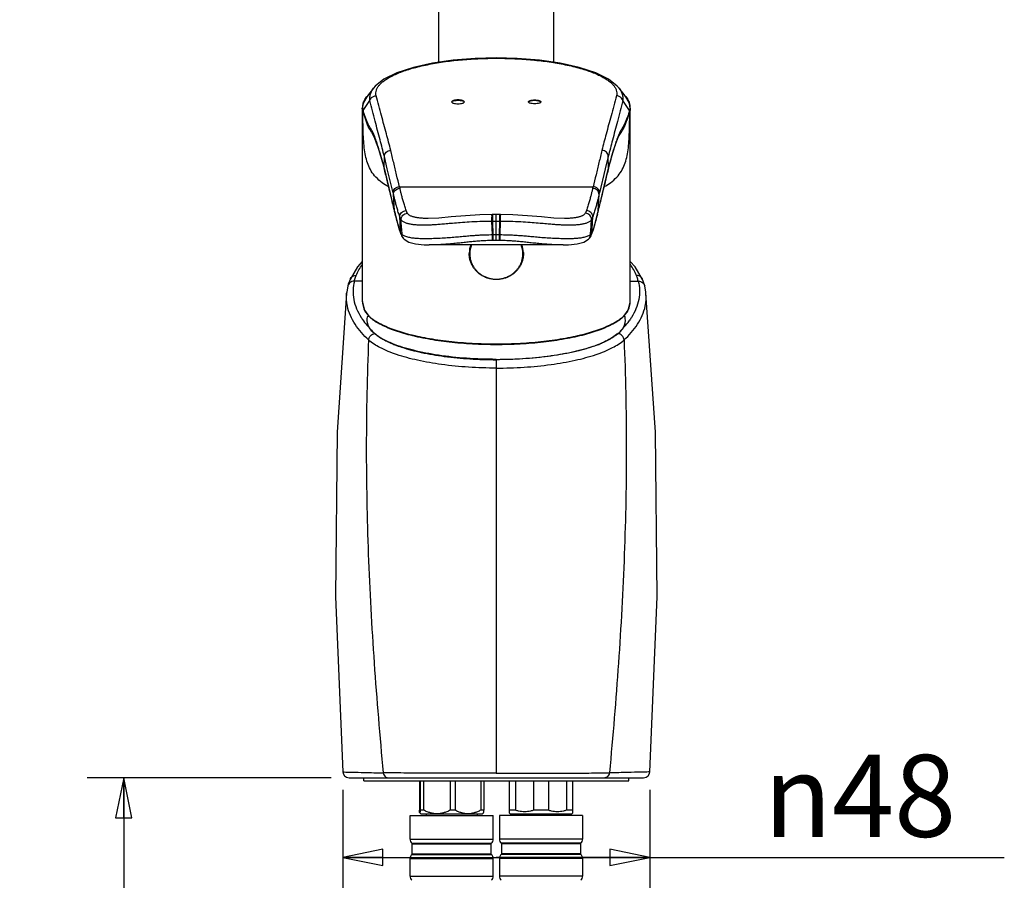
# Model space of a CAD drawing. Units: millimetres. Extents: x 0 to 297, y 0 to 210.
# Drawn here: x 45 to 99, y 80 to 127 of the extents above; entities that cross this region are included whole.
import ezdxf

# ---------------------------------------------------------------- set-up
doc = ezdxf.new("R2010")
doc.units = ezdxf.units.MM
doc.header["$LTSCALE"] = 16.335
doc.layers.get('0').update_dxf_attribs({"linetype": 'CONTINUOUS'})
doc.layers.add('DEF_LAYER_ASSEM_MEMBER', color=7, linetype='CONTINUOUS')
doc.layers.add('DEF_LAYER_DIM', color=7, linetype='CONTINUOUS')
doc.styles.get("Standard").update_dxf_attribs({"font": 'txt', "width": 0.8})
doc.styles.add('TEXTSTYLE_1', font='gdt', dxfattribs={"width": 0.8})
doc.dimstyles.new('DIMSTYLE_1', dxfattribs={"dimtxt": 4.5, "dimasz": 2.2, "dimexe": 0.18, "dimexo": 0.0625, "dimgap": 0.09, "dimtad": 1, "dimdec": 0, "dimlfac": 2.857143, "dimdsep": 46, "dimtxsty": 'Standard', "dimblk": 'CLOSED', "dimblk1": 'CLOSED', "dimblk2": 'CLOSED', "dimcen": 0.09, "dimadec": 0, "dimazin": 0, "dimtfac": 1, "dimtdec": 0, "dimtofl": 0, "dimtmove": 0, "dimatfit": 3, "dimldrblk": 'CLOSED', "dimfxl": 1, "dimtolj": 1, "dimarcsym": 0})
doc.dimstyles.new('DIMSTYLE_2', dxfattribs={"dimtxt": 4.5, "dimasz": 2.2, "dimexe": 0.18, "dimexo": 0.0625, "dimgap": 0.09, "dimtad": 1, "dimdec": 3, "dimlfac": 2.857143, "dimdsep": 46, "dimtxsty": 'Standard', "dimblk": 'CLOSED', "dimblk1": 'CLOSED', "dimblk2": 'CLOSED', "dimcen": 0.09, "dimadec": 0, "dimazin": 0, "dimtp": 0.001, "dimtm": 0.001, "dimtfac": 1, "dimtdec": 3, "dimtofl": 0, "dimtmove": 0, "dimatfit": 3, "dimldrblk": 'CLOSED', "dimfxl": 1, "dimtolj": 1, "dimarcsym": 0})

# ---------------------------------------------------------------- blocks, each defined once
blk = doc.blocks.new('_CLOSED')
at = {"color": 0, "linetype": 'ByBlock'}
for p, q in [((0, 0), (-1, 0.205)), ((-1, 0.205), (-1, -0.205)), ((-1, -0.205), (0, 0)), ((-1, 0), (0, 0))]:
    blk.add_line(p, q, dxfattribs=at)
blk = doc.blocks.new('*D6')
at = {"layer": 'DEF_LAYER_DIM', "color": 2, "linetype": 'Continuous'}
for p, q in [((61.975, 85.133), (48.588, 85.133)), ((50.588, 85.133), (50.588, 55.875)), ((50.588, 26.616), (50.588, 55.875)), ((55.276, 26.616), (48.588, 26.616))]:
    blk.add_line(p, q, dxfattribs=at)
at = {"layer": 'DEF_LAYER_DIM', "color": 2, "linetype": 'Continuous', "xscale": 2.2, "yscale": 2.2, "zscale": 2.2}
for p, rotation in [((50.588, 85.133), 90), ((50.588, 26.616), 270)]:
    blk.add_blockref('_CLOSED', p, dxfattribs=dict(at, rotation=rotation))
at = {"layer": 'DEF_LAYER_DIM', "color": 2, "linetype": 'Continuous', "insert": (44.963, 55.875), "char_height": 4.5, "width": 21.6, "attachment_point": 2, "rotation": 90, "line_spacing_factor": 0.9}
blk.add_mtext('Max350', dxfattribs=at)
blk = doc.blocks.new('*D7')
at = {"layer": 'DEF_LAYER_DIM', "color": 2, "linetype": 'Continuous'}
for p, q in [((62.605, 84.464), (62.605, 78.767)), ((79.448, 84.464), (79.448, 78.767)), ((62.605, 80.767), (71.026, 80.767)), ((79.448, 80.767), (71.026, 80.767)), ((71.026, 80.767), (98.891, 80.767))]:
    blk.add_line(p, q, dxfattribs=at)
at = {"layer": 'DEF_LAYER_DIM', "color": 2, "linetype": 'Continuous', "xscale": 2.2, "yscale": 2.2, "zscale": 2.2, "rotation": 180}
blk.add_blockref('_CLOSED', (62.605, 80.767), dxfattribs=at)
at = {"layer": 'DEF_LAYER_DIM', "color": 2, "linetype": 'Continuous', "xscale": 2.2, "yscale": 2.2, "zscale": 2.2}
blk.add_blockref('_CLOSED', (79.448, 80.767), dxfattribs=at)
at = {"layer": 'DEF_LAYER_DIM', "color": 2, "linetype": 'Continuous', "insert": (85.691, 86.392), "char_height": 4.5, "width": 13.2, "attachment_point": 1, "line_spacing_factor": 0.9, "style": 'TEXTSTYLE_1'}
blk.add_mtext('{\\Fgdt;n}\\Ftxt;48', dxfattribs=at)

msp = doc.modelspace()

# ---------------------------------------------------------------- linework, layer by layer
at = {"layer": 'DEF_LAYER_ASSEM_MEMBER', "color": 7, "linetype": 'Continuous'}
for p, q in [((67.87645, 124.38212), (67.87645, 153.81496)), ((74.17645, 124.38217), (74.17645, 153.81496)), ((64.28702, 122.95704), (64.28909, 122.95979)), ((77.7638, 122.95981), (77.76588, 122.95704)), ((63.93658, 122.51425), (63.9372, 122.51498)), ((78.11571, 122.51498), (78.11632, 122.51425)), ((63.67645, 121.87049), (63.67645, 111.33708)), ((78.37645, 111.33718), (78.37645, 121.87049)), ((64.31459, 120.31656), (64.46284, 119.92917)), ((64.46284, 119.92917), (64.4624, 119.93047)), ((64.4624, 119.93047), (64.62986, 119.41223)), ((77.59026, 119.92975), (77.5905, 119.93047)), ((64.62986, 119.41223), (64.77843, 118.91133)), ((64.77843, 118.91133), (64.88697, 118.49588)), ((77.16593, 118.49588), (77.2753, 118.91429)), ((64.88697, 118.49589), (65.20483, 117.18103)), ((65.20483, 117.18103), (65.44524, 116.18555)), ((76.58169, 116.07795), (76.77322, 116.87126)), ((65.44524, 116.18555), (65.47121, 116.07795)), ((71.26187, 116.03058), (70.79103, 116.03058)), ((76.35196, 115.21769), (76.46721, 115.62172)), ((76.46721, 115.62172), (76.5817, 116.07798)), ((65.70171, 115.21524), (65.8002, 114.92966)), ((76.25271, 114.92966), (76.35196, 115.21769)), ((65.8003, 114.92938), (65.8002, 114.92966)), ((65.8003, 114.92938), (65.83124, 114.8613)), ((65.83124, 114.8613), (65.90163, 114.7546)), ((65.90163, 114.7546), (65.96688, 114.68358)), ((65.96688, 114.68358), (65.96685, 114.68361)), ((76.08602, 114.68358), (76.15379, 114.75776)), ((76.08602, 114.68358), (76.08607, 114.68363)), ((76.15379, 114.75776), (76.22357, 114.86494)), ((76.22357, 114.86494), (76.2526, 114.92938)), ((76.2526, 114.92938), (76.25271, 114.92966)), ((74.69544, 114.36323), (67.35121, 114.36324)), ((74.70124, 114.36324), (74.69556, 114.36323)), ((63.67645, 113.45147), (63.41717, 113.15965)), ((69.53895, 113.95317), (69.53895, 113.88859)), ((72.51395, 113.95317), (72.51395, 113.88859)), ((63.41717, 113.15965), (63.0018, 112.47461)), ((63.0018, 112.47461), (63.00292, 112.47743)), ((79.05111, 112.47461), (79.04999, 112.47743)), ((62.88542, 112.11768), (62.88541, 112.11762)), ((79.16748, 112.11768), (79.16749, 112.11762)), ((62.81586, 111.72069), (62.8161, 111.723)), ((63.67645, 111.3351), (63.67645, 111.333)), ((78.37645, 111.33301), (78.37645, 111.33502)), ((79.23704, 111.72069), (79.23681, 111.723)), ((63.78896, 110.7805), (64.0255, 110.4491)), ((64.02549, 110.4491), (64.02559, 110.449)), ((78.02737, 110.44906), (78.02731, 110.449)), ((62.95485, 85.13324), (79.09806, 85.13324)), ((63.76395, 84.95824), (63.76395, 85.13324)), ((63.76404, 84.95824), (78.28887, 84.95824)), ((66.805, 84.95824), (66.805, 83.35148)), ((66.8488, 84.95824), (66.8488, 83.35148)), ((67.0414, 84.95824), (67.0414, 83.35148)), ((68.50379, 84.95824), (68.50379, 83.35148)), ((68.76406, 84.95824), (68.76406, 83.35148)), ((70.17553, 84.95824), (70.17553, 83.35148)), ((70.34716, 84.95824), (70.34716, 83.35148)), ((71.72608, 84.95824), (71.72608, 83.21148)), ((72.08146, 84.95824), (72.08146, 83.35148)), ((73.0687, 84.95824), (73.0687, 83.35148)), ((73.88346, 84.95824), (73.88346, 83.35148)), ((74.8707, 84.95824), (74.8707, 83.35148)), ((75.22608, 83.21148), (75.22608, 84.95824)), ((78.28895, 84.95824), (78.28895, 85.13324)), ((66.8234, 83.21416), (66.89608, 83.14148)), ((66.8269, 83.21148), (66.82526, 83.21231)), ((67.0414, 83.35148), (66.8488, 83.35148)), ((68.76406, 83.35148), (68.50379, 83.35148)), ((70.34716, 83.35148), (70.17553, 83.35148)), ((70.32876, 83.21416), (70.25608, 83.14148)), ((72.08146, 83.35148), (71.72608, 83.35148)), ((71.72608, 83.21148), (71.79608, 83.14148)), ((73.88346, 83.35148), (73.0687, 83.35148)), ((75.22608, 83.35148), (74.8707, 83.35148)), ((75.22608, 83.21148), (75.15608, 83.14148)), ((66.30108, 81.76478), (66.30108, 83.07148)), ((66.30111, 83.07148), (70.85105, 83.07148)), ((70.25604, 83.14148), (66.89612, 83.14148)), ((67.17608, 83.14148), (67.17608, 83.07148)), ((69.97608, 83.14148), (69.97608, 83.07148)), ((70.85108, 81.76478), (70.85108, 83.07148)), ((75.75108, 83.07148), (71.20108, 83.07148)), ((71.20108, 83.07148), (71.20108, 81.76478)), ((75.15608, 83.14148), (71.79608, 83.14148)), ((72.07608, 83.14148), (72.07608, 83.07148)), ((74.87608, 83.14148), (74.87608, 83.07148)), ((75.75108, 83.07148), (75.75108, 81.76478)), ((66.40608, 81.5128), (66.38534, 81.537)), ((66.40608, 81.5128), (70.74608, 81.5128)), ((66.40608, 80.9528), (66.40608, 81.5128)), ((70.74608, 81.5128), (70.76682, 81.537)), ((70.74608, 80.9528), (70.74608, 81.5128)), ((71.28534, 81.537), (71.30608, 81.5128)), ((75.64608, 81.5128), (71.30608, 81.5128)), ((71.30608, 81.5128), (71.30608, 80.9528)), ((75.66682, 81.537), (75.64608, 81.5128)), ((75.64608, 81.5128), (75.64608, 80.9528)), ((66.30108, 79.73478), (66.30108, 80.70083)), ((66.38534, 80.92861), (66.40608, 80.9528)), ((66.40608, 80.9528), (70.74608, 80.9528)), ((70.76682, 80.92861), (70.74608, 80.9528)), ((70.85108, 79.73478), (70.85108, 80.70083)), ((71.20108, 80.70083), (71.20108, 79.73478)), ((71.30608, 80.9528), (71.28534, 80.92861)), ((75.64608, 80.9528), (71.30608, 80.9528)), ((75.64608, 80.9528), (75.66682, 80.92861)), ((75.75108, 80.70083), (75.75108, 79.73478))]:
    msp.add_line(p, q, dxfattribs=at)
at = {"layer": 'DEF_LAYER_ASSEM_MEMBER', "color": 9, "linetype": 'Continuous'}
for p, q in [((71.02645, 124.62275), (71.02645, 124.60655)), ((63.72141, 121.73707), (64.09472, 122.28558)), ((78.3315, 121.73707), (77.95818, 122.28558)), ((63.67649, 121.86439), (63.67645, 121.86869)), ((78.37645, 121.86869), (78.37642, 121.86439)), ((64.0742, 120.71813), (64.05556, 120.75291)), ((77.99728, 120.7528), (77.97906, 120.71878)), ((64.4624, 119.93047), (64.44678, 120.04775)), ((77.5905, 119.93047), (77.60612, 120.04775)), ((64.87808, 118.57092), (64.88448, 119.21169)), ((65.04735, 118.53809), (64.88448, 119.21169)), ((77.16842, 119.21169), (77.00548, 118.53782)), ((77.17482, 118.57092), (77.16842, 119.21169)), ((64.88697, 118.49589), (64.87808, 118.57092)), ((64.89572, 118.49799), (64.87808, 118.57092)), ((65.04814, 118.53483), (65.04735, 118.53809)), ((65.36573, 117.21991), (65.04814, 118.53483)), ((77.00476, 118.53483), (76.68717, 117.21991)), ((77.00548, 118.53782), (77.00476, 118.53483)), ((77.17482, 118.57092), (77.15719, 118.49801)), ((77.16594, 118.49589), (77.17482, 118.57092)), ((65.71482, 117.56141), (76.33809, 117.56141)), ((65.43639, 116.25999), (65.38794, 117.12912)), ((76.61651, 116.25999), (76.66497, 117.12912)), ((65.44501, 116.2241), (65.43633, 116.25998)), ((65.44524, 116.18555), (65.43639, 116.25999)), ((65.4712, 116.07797), (65.46236, 116.15237)), ((76.5817, 116.07798), (76.59055, 116.15237)), ((76.59902, 116.18764), (76.5904, 116.1524)), ((76.60789, 116.2241), (76.59902, 116.18764)), ((76.60766, 116.18555), (76.61651, 116.25999)), ((76.61657, 116.25998), (76.60789, 116.2241)), ((70.8277, 115.65946), (70.78932, 115.65941)), ((70.81037, 114.91178), (70.78932, 115.65941)), ((70.8277, 115.65946), (70.8277, 116.03061)), ((70.84534, 114.91176), (70.8277, 115.65946)), ((71.2252, 115.65946), (70.8277, 115.65946)), ((71.02645, 114.60491), (71.02645, 116.03061)), ((71.20756, 114.91176), (71.2252, 115.65946)), ((71.2252, 115.65946), (71.2252, 116.03061)), ((71.26358, 115.65941), (71.2252, 115.65946)), ((71.24253, 114.91178), (71.26358, 115.65941)), ((65.8002, 114.92966), (65.77796, 115.04692)), ((76.25271, 114.92966), (76.27494, 115.04692)), ((70.84534, 114.91176), (70.81037, 114.91178)), ((71.24199, 114.6049), (70.81092, 114.6049)), ((70.84534, 114.60491), (70.84534, 114.91176)), ((71.20756, 114.91176), (70.84534, 114.91176)), ((71.24253, 114.91178), (71.20756, 114.91176)), ((71.20756, 114.60491), (71.20756, 114.91176)), ((63.67645, 112.37849), (63.24182, 112.37849)), ((78.37645, 112.37849), (78.81109, 112.37849)), ((71.02645, 108.06863), (71.02645, 85.37799)), ((66.30108, 81.76478), (70.85108, 81.76478)), ((75.75108, 81.76478), (71.20108, 81.76478)), ((66.38534, 81.537), (70.76682, 81.537)), ((75.66682, 81.537), (71.28534, 81.537)), ((66.30108, 80.70083), (70.85108, 80.70083)), ((66.38534, 80.92861), (70.76682, 80.92861)), ((75.75108, 80.70083), (71.20108, 80.70083)), ((75.66682, 80.92861), (71.28534, 80.92861)), ((66.30108, 79.73478), (70.85108, 79.73478)), ((75.75108, 79.73478), (71.20108, 79.73478))]:
    msp.add_line(p, q, dxfattribs=at)
at = {"layer": 'DEF_LAYER_ASSEM_MEMBER', "color": 7, "linetype": 'Continuous'}
for points in [[(71.02645, 124.62275), (69.86993, 124.59284), (68.65903, 124.49508), (67.5236, 124.33118), (66.48508, 124.10156), (65.57447, 123.8043), (64.86302, 123.45465), (64.39035, 123.0799), (64.28908, 122.95978)], [(77.76381, 122.9598), (77.66215, 123.08033), (77.189, 123.45519), (76.47665, 123.80501), (75.56453, 124.10244), (74.52422, 124.3321), (73.38694, 124.49585), (72.17436, 124.59328), (71.02645, 124.62275)], [(64.28702, 122.95704), (64.16425, 122.79605), (64.01952, 122.61405), (63.9372, 122.51499)], [(78.1157, 122.51499), (78.03338, 122.61405), (77.88866, 122.79605), (77.76588, 122.95704)], [(63.93652, 122.51418), (63.71466, 122.12193), (63.67649, 121.86437)], [(78.37642, 121.86437), (78.33822, 122.12201), (78.11638, 122.51418)], [(64.05567, 120.75292), (64.17674, 120.55001), (64.31459, 120.31656)], [(77.59026, 119.92975), (77.73366, 120.30671), (77.87123, 120.54254), (77.99733, 120.75285)], [(77.2753, 118.91429), (77.42398, 119.41522), (77.5905, 119.93047)], [(76.77322, 116.87126), (76.96498, 117.66484), (77.16594, 118.49589)], [(65.4712, 116.07797), (65.58644, 115.61889), (65.70171, 115.21524)], [(70.79103, 116.03058), (70.12834, 116.01732), (69.32769, 115.97092), (68.55929, 115.90379), (67.86801, 115.84227), (67.28165, 115.81732)], [(74.77127, 115.81732), (74.18799, 115.84204), (73.49813, 115.90337), (72.7313, 115.97046), (71.93242, 116.01702), (71.26187, 116.03058)], [(65.96685, 114.68362), (66.23266, 114.51681), (66.59049, 114.41763), (67.06164, 114.36945), (67.35131, 114.36324)], [(74.70108, 114.36323), (74.9915, 114.36946), (75.46277, 114.41769), (75.82067, 114.51698), (76.08607, 114.68363)], [(79.05111, 112.47461), (78.63574, 113.15965), (78.37645, 113.45147)], [(63.00285, 112.47746), (62.96514, 112.37859), (62.90951, 112.20697), (62.88542, 112.11768)], [(79.16748, 112.11768), (79.14339, 112.20697), (79.08776, 112.37859), (79.05005, 112.47746)], [(62.88541, 112.11762), (62.82198, 111.77628), (62.81609, 111.723)], [(79.23681, 111.723), (79.23092, 111.77628), (79.16749, 112.11762)], [(62.81586, 111.72069), (62.28816, 104.09244), (62.19913, 95.05105), (62.60539, 85.46062)], [(63.67645, 111.33294), (63.68012, 111.2235), (63.78896, 110.7805)], [(78.02736, 110.44906), (78.26692, 110.78699), (78.37304, 111.22733), (78.37645, 111.33293)], [(79.44751, 85.46062), (79.85377, 95.05105), (79.76474, 104.09244), (79.23704, 111.72069)], [(62.60539, 85.46062), (62.6251, 85.36538), (62.69914, 85.24405), (62.81527, 85.16219), (62.95466, 85.13324)], [(79.09824, 85.13324), (79.23763, 85.16219), (79.35376, 85.24405), (79.4278, 85.36538), (79.44751, 85.46062)]]:
    msp.add_lwpolyline(points, dxfattribs=at)
for centre, radius, start, end in [((68.92645, 121.25003), 1.03547, 77.833858, 102.166142), ((73.12645, 121.25003), 1.03547, 77.833858, 102.166142), ((64.66311, 110.20429), 0.72687, 157.440229, 158.981945), ((77.38969, 110.20425), 0.72697, 21.018129, 22.571509), ((66.60223, 112.4583), 3.72125, 237.125131, 240.464453), ((75.45068, 112.45829), 3.72125, 299.535553, 302.87488), ((66.65108, 81.76478), 0.35, 180, 220.601295), ((70.50108, 81.76478), 0.35, 319.398705, 360), ((71.55108, 81.76478), 0.35, 180, 220.601295), ((75.40108, 81.76478), 0.35, 319.398705, 360), ((66.65108, 80.70083), 0.35, 139.398705, 180), ((70.50108, 80.70083), 0.35, 0, 40.601295), ((71.55108, 80.70083), 0.35, 139.398705, 180), ((75.40108, 80.70083), 0.35, 0, 40.601295), ((66.65108, 79.73478), 0.35, 180, 220.601295), ((70.50108, 79.73478), 0.35, 319.398705, 360), ((71.55108, 79.73478), 0.35, 180, 220.601295), ((75.40108, 79.73478), 0.35, 319.398705, 360)]:
    msp.add_arc(centre, radius, start, end, dxfattribs=at)
at = {"layer": 'DEF_LAYER_ASSEM_MEMBER', "color": 9, "linetype": 'Continuous'}
for centre, radius, start, end in [((64.04081, 121.68777), 0.331, 167.973091, 180.211224), ((63.34248, 121.55176), 0.39129, 17.90479, 20.152938), ((64.0392, 121.67203), 0.32439, 168.434556, 179.996819), ((62.75332, 121.53458), 0.98903, 11.81388, 12.980883), ((79.29958, 121.53458), 0.98903, 167.019118, 168.18612), ((78.0137, 121.67203), 0.32439, 0.003238, 11.5655), ((78.01209, 121.68776), 0.331, 359.793848, 12.029829), ((78.71042, 121.55176), 0.39129, 159.847061, 162.09521), ((12.57515, 103.2556), 54.52195, 17.814184, 17.938074), ((129.55782, 103.22974), 54.60609, 162.061989, 162.184246), ((80.97837, 120.98965), 16.0613, 193.574525, 193.907935), ((83.00577, 121.77908), 17.79792, 193.70807, 194.006479), ((59.04713, 121.77908), 17.79792, 345.993521, 346.29193), ((61.07453, 120.98965), 16.0613, 346.092065, 346.425475), ((93.31603, 122.98379), 28.67904, 193.632978, 193.780422), ((100.59385, 124.62882), 36.13962, 193.564945, 193.682792), ((41.43091, 124.63568), 36.16859, 346.317237, 346.434945), ((67.11565, 116.40402), 1.47112, 200.027858, 206.664159), ((74.93689, 116.40417), 1.4715, 333.336716, 339.971265), ((66.1962, 114.92299), 0.33152, 202.002238, 226.225386), ((75.8567, 114.923), 0.33152, 313.778245, 337.997764), ((75.76069, 115.36242), 0.60724, 314.834934, 318.726192), ((70.9, 113.88774), 1.36108, 159.541371, 178.457513), ((70.90255, 113.87741), 1.33364, 158.605388, 179.967176), ((71.15037, 113.87741), 1.33362, 0.032734, 21.395944), ((71.15254, 113.88764), 1.36146, 2.755262, 20.459074), ((70.89106, 113.88858), 1.35211, 178.482783, 179.99971), ((71.15984, 113.88853), 1.35412, 1.51771, 2.732302), ((71.16183, 113.88858), 1.35212, 0.000289, 1.517864), ((63.3068, 112.35569), 0.32734, 147.504731, 158.168528), ((78.7461, 112.35569), 0.32734, 21.831472, 32.495269), ((67.04752, 112.59218), 4.08118, 215.797346, 221.942227), ((64.7806, 111.29198), 1.11179, 223.208606, 225.938014), ((65.30274, 111.83157), 1.86265, 225.939739, 227.180183), ((76.75017, 111.83157), 1.86265, 312.819817, 314.060261), ((75.00538, 112.59218), 4.08118, 318.057767, 324.202652), ((77.27198, 111.29231), 1.11225, 314.061793, 316.78329), ((67.50172, 112.99649), 4.68926, 221.907507, 225.972329), ((74.55118, 112.99649), 4.68926, 314.027696, 318.092488), ((65.66826, 110.94346), 1.93711, 227.865773, 229.919556), ((76.38465, 110.94346), 1.93711, 310.08042, 312.134227), ((67.63497, 114.45486), 5.9736, 246.330689, 248.740718), ((74.41793, 114.45486), 5.9736, 291.259291, 293.669299)]:
    msp.add_arc(centre, radius, start, end, dxfattribs=at)
for points, start_tangent, end_tangent in [([(64.43517, 122.554), (64.41918, 122.7101), (64.4475, 122.85914), (64.51388, 123.00204), (64.61431, 123.13943), (64.74671, 123.27205), (64.91104, 123.40107), (65.11083, 123.52902), (65.35144, 123.65743), (65.634, 123.7845), (65.95774, 123.90788), (66.32072, 124.02526), (66.71733, 124.13417), (67.13776, 124.23225), (67.57047, 124.31778), (68.00779, 124.39058), (68.45866, 124.45285), (68.928, 124.5052), (69.40092, 124.54625), (69.88184, 124.57679), (70.40906, 124.59789), (71.02645, 124.60655)], (-0.24833783, 0.96867349), (1, 0.00000187)), ([(71.02645, 124.60655), (71.64828, 124.59777), (72.17738, 124.57645), (72.65834, 124.54577), (73.13001, 124.50469), (73.59703, 124.4525), (74.04535, 124.39055), (74.48119, 124.31801), (74.9144, 124.23241), (75.33678, 124.13387), (75.73579, 124.02419), (76.10082, 123.90589), (76.4258, 123.78164), (76.70858, 123.65393), (76.94832, 123.52536), (77.14648, 123.3978), (77.30922, 123.26938), (77.44047, 123.13725), (77.54007, 123.0003), (77.60583, 122.85784), (77.63376, 122.70935), (77.61773, 122.554)], (1, -0.00000218), (-0.24833843, -0.96867333)), ([(64.09472, 122.28558), (64.09139, 122.4947), (64.13706, 122.68594), (64.22268, 122.86232), (64.28702, 122.95705)], (-0.14514962, 0.98940972), (0.60010159, 0.7999238)), ([(77.76589, 122.95704), (77.83151, 122.8602), (77.91644, 122.6843), (77.96163, 122.49372), (77.95818, 122.28558)], (0.60010211, -0.7999234), (-0.14514979, -0.98940969)), ([(63.69706, 121.92369), (63.71748, 122.10341), (63.78972, 122.29704), (63.92785, 122.50382), (63.93658, 122.51425)], (-0.00829082, 0.99996563), (0.64549028, 0.76376848)), ([(64.09472, 122.28558), (64.16189, 122.42144), (64.28344, 122.51727), (64.43517, 122.554)], (0.22779927, 0.97370811), (0.99973132, 0.02317961)), ([(64.88448, 119.21169), (64.6494, 120.13734), (64.37996, 121.16183), (64.09472, 122.28558)], (-0.2352142, 0.97194356), (-0.23960187, 0.97087123)), ([(65.23356, 119.55347), (64.99805, 120.46819), (64.72602, 121.46232), (64.43517, 122.554)], (-0.23508378, 0.97197511), (-0.2483836, 0.96866175)), ([(77.61773, 122.554), (77.32168, 121.44331), (77.04981, 120.44947), (76.81935, 119.55347)], (-0.24838224, -0.9686621), (-0.23508298, -0.9719753)), ([(77.95818, 122.28558), (77.66783, 121.14218), (77.39848, 120.11818), (77.16842, 119.21169)], (-0.23960049, -0.97087157), (-0.23521299, -0.97194385)), ([(77.95818, 122.28558), (77.89101, 122.42144), (77.76946, 122.51727), (77.61773, 122.554)], (-0.2277993, 0.97370811), (-0.99973133, 0.02317906)), ([(78.11632, 122.51426), (78.12505, 122.50382), (78.26318, 122.29704), (78.33542, 122.10341), (78.35585, 121.92369)], (0.64549146, -0.76376749), (-0.00829068, -0.99996563)), ([(63.70982, 121.68655), (63.67926, 121.81679), (63.67652, 121.86439)], (-0.34206855, 0.939675), (-0.01087267, 0.99994089)), ([(63.71708, 121.75674), (63.69706, 121.92369)], (-0.22478207, 0.97440906), (-0.00829082, 0.99996563)), ([(65.10212, 117.56387), (64.76467, 117.78013), (64.4197, 118.08579), (64.16831, 118.41634), (63.992, 118.774), (63.8732, 119.16178), (63.79722, 119.58401), (63.75105, 120.04545), (63.72538, 120.55151), (63.70982, 121.68655)], (-0.87248659, 0.48863806), (0.0009323, 0.99999957)), ([(64.05561, 120.75293), (64.02987, 120.80438), (63.9434, 121.00809), (63.86621, 121.22031), (63.79089, 121.4411), (63.71482, 121.67205)], (-0.46197279, 0.8868941), (-0.30792883, 0.9514094)), ([(64.22689, 120.59732), (64.17952, 120.67862), (64.12686, 120.76225), (64.06901, 120.85667), (64.00635, 120.97414), (63.93946, 121.12254), (63.86907, 121.30105), (63.79606, 121.50657), (63.72141, 121.73707)], (-0.48162606, 0.87637682), (-0.29550332, 0.95534171)), ([(76.95078, 117.56387), (77.28823, 117.78013), (77.6332, 118.08579), (77.8846, 118.41634), (78.0609, 118.774), (78.1797, 119.16178), (78.25568, 119.58401), (78.30185, 120.04545), (78.32752, 120.55151), (78.34309, 121.68655)], (0.87248658, 0.48863807), (-0.00093231, 0.99999957)), ([(78.3315, 121.73707), (78.25163, 121.49126), (78.17371, 121.27416), (78.0989, 121.08836), (78.02826, 120.93772), (77.96263, 120.82091)], (-0.29551096, -0.95533935), (-0.51900485, -0.85477129)), ([(78.33808, 121.67205), (78.25669, 121.42522), (78.17603, 121.18988), (78.09225, 120.96396), (77.99729, 120.7528)], (-0.30793617, -0.95140702), (-0.46232419, -0.88671097)), ([(78.35585, 121.92369), (78.33582, 121.75674)], (-0.00829068, -0.99996563), (-0.22478268, -0.97440892)), ([(78.37638, 121.86439), (78.37364, 121.81679), (78.34309, 121.68655)], (-0.01087163, -0.9999409), (-0.34206883, -0.9396749)), ([(64.44678, 120.04775), (64.42386, 120.11756), (64.39871, 120.19158), (64.37105, 120.26936), (64.34056, 120.35006), (64.30681, 120.43247), (64.26916, 120.5153), (64.22689, 120.59732)], (-0.30798944, 0.95138977), (-0.48162606, 0.87637682)), ([(77.84881, 120.63757), (77.80094, 120.54998), (77.75861, 120.46108), (77.72109, 120.37214), (77.6876, 120.285), (77.65757, 120.20129), (77.63054, 120.12205), (77.60612, 120.04775)], (-0.50400239, -0.86370226), (-0.30798954, -0.95138974)), ([(77.96263, 120.82091), (77.9027, 120.72553), (77.84881, 120.63757)], (-0.51900485, -0.85477129), (-0.50400239, -0.86370226)), ([(64.87808, 118.57092), (64.75289, 119.04818), (64.60753, 119.54046), (64.48297, 119.93555)], (-0.23532663, 0.97191634), (-0.30588593, 0.95206817)), ([(77.57035, 119.93686), (77.44527, 119.54012), (77.29993, 119.04786), (77.17482, 118.57092)], (-0.30591305, -0.95205945), (-0.23532663, -0.97191634)), ([(64.88448, 119.21169), (64.91094, 119.34011), (64.98659, 119.45018), (65.09988, 119.52511), (65.23356, 119.55347)], (-0.00110549, 0.99999939), (0.99976089, 0.02186693)), ([(65.71482, 117.56141), (65.55684, 118.2159), (65.39643, 118.87984), (65.23356, 119.55347)], (-0.23453578, 0.97210749), (-0.23509494, 0.97197241)), ([(76.81935, 119.55347), (76.65641, 118.87958), (76.496, 118.21564), (76.33809, 117.56141)], (-0.23509494, -0.97197241), (-0.23453578, -0.97210749)), ([(77.16842, 119.21169), (77.14196, 119.34011), (77.06631, 119.45018), (76.95302, 119.52511), (76.81935, 119.55347)], (0.00110549, 0.99999939), (-0.99976091, 0.02186599)), ([(65.43639, 116.25999), (65.24453, 117.05483), (65.05857, 117.82448), (64.89572, 118.49799)], (-0.23450429, 0.97211509), (-0.23508395, 0.97197507)), ([(77.15719, 118.49801), (76.9937, 117.82187), (76.80773, 117.05219), (76.61651, 116.25999)], (-0.23508396, -0.97197507), (-0.23450429, -0.97211509)), ([(65.36573, 117.21991), (65.39228, 117.34826), (65.46795, 117.45823), (65.58121, 117.53308), (65.71482, 117.56141)], (-0.0002822, 0.99999996), (0.99976211, 0.02181096)), ([(65.38794, 117.12912), (65.41443, 117.25782), (65.49009, 117.36807), (65.60337, 117.44308), (65.73702, 117.47142)], (-0.00078613, 0.99999969), (0.99977395, 0.02126136)), ([(66.08258, 116.24988), (66.04021, 116.37535), (66.00111, 116.49891), (65.96496, 116.61909), (65.93146, 116.73505), (65.90027, 116.8465), (65.87117, 116.95317), (65.8441, 117.05453), (65.81899, 117.15016), (65.7958, 117.23976), (65.77445, 117.32315), (65.75488, 117.40025), (65.73702, 117.47142)], (-0.33113824, 0.94358225), (-0.24190796, 0.9702992)), ([(76.31588, 117.47142), (76.29792, 117.39986), (76.27827, 117.32243), (76.25685, 117.23878), (76.23361, 117.149), (76.20847, 117.05328), (76.18139, 116.9519), (76.15231, 116.84531), (76.12115, 116.73402), (76.0877, 116.61828), (76.05163, 116.49837), (76.01261, 116.37509), (75.97032, 116.24988)], (-0.24190792, -0.97029921), (-0.3311383, -0.94358223)), ([(76.66497, 117.12912), (76.63847, 117.25782), (76.56282, 117.36807), (76.44953, 117.44308), (76.31588, 117.47142)], (0.00078705, 0.99999969), (-0.99977395, 0.0212616)), ([(76.68717, 117.21991), (76.66062, 117.34826), (76.58496, 117.45823), (76.4717, 117.53308), (76.33809, 117.56141)], (0.0002822, 0.99999996), (-0.99976211, 0.02181097)), ([(65.65203, 116.15154), (65.61588, 116.27264), (65.58238, 116.38939), (65.55119, 116.5015), (65.52209, 116.60873), (65.49502, 116.71056), (65.46991, 116.80657), (65.44671, 116.89648), (65.42537, 116.98012), (65.4058, 117.05752), (65.38794, 117.12912)], (-0.29199422, 0.95642008), (-0.24026605, 0.97070708)), ([(76.66497, 117.12912), (76.647, 117.05713), (76.62735, 116.97939), (76.60594, 116.8955), (76.58269, 116.80541), (76.55755, 116.7093), (76.53047, 116.60746), (76.50139, 116.5003), (76.47023, 116.38835), (76.43678, 116.27183), (76.40071, 116.151)], (-0.240266, -0.97070709), (-0.2920524, -0.95640232)), ([(65.7335, 115.9002), (65.69113, 116.0269), (65.65203, 116.15154)], (-0.32808328, 0.9446488), (-0.29199422, 0.95642008)), ([(65.7335, 115.9002), (65.75945, 116.03223), (65.83498, 116.14513), (65.9485, 116.22159), (66.08258, 116.24988)], (-0.00625796, 0.99998042), (0.99988615, 0.01508903)), ([(66.1491, 116.10203), (66.12469, 116.14854), (66.10243, 116.19799), (66.08258, 116.24988)], (-0.49248818, 0.87031914), (-0.33111119, 0.94359174)), ([(75.97032, 116.24988), (75.95047, 116.19799), (75.92822, 116.14854), (75.9038, 116.10203)], (-0.33111119, -0.94359174), (-0.49248818, -0.87031913)), ([(76.3194, 115.9002), (76.29345, 116.03223), (76.21792, 116.14513), (76.10441, 116.22159), (75.97032, 116.24988)], (0.00625962, 0.99998041), (-0.99988618, 0.01508745)), ([(76.40071, 116.151), (76.36169, 116.02664), (76.3194, 115.9002)], (-0.2920524, -0.95640232), (-0.32808343, -0.94464875)), ([(65.77796, 115.04692), (65.68005, 115.33309), (65.57492, 115.70358), (65.47987, 116.08013)], (-0.35769783, 0.93383738), (-0.23658856, 0.97160993)), ([(65.77796, 115.04692), (65.75552, 115.47456), (65.7335, 115.9002)], (-0.05270776, 0.99860998), (-0.05126134, 0.99868527)), ([(65.80098, 115.74384), (65.82524, 115.8783), (65.90018, 115.99391), (66.01408, 116.07259), (66.1491, 116.10203)], (-0.02233895, 0.99975045), (0.99982761, 0.01856731)), ([(65.86407, 114.9318), (65.8323, 115.33878), (65.80098, 115.74384)], (-0.07813271, 0.99694297), (-0.07666901, 0.9970566)), ([(70.78932, 115.65941), (70.12131, 115.64703), (69.5457, 115.61923), (69.05238, 115.58502), (68.62996, 115.5502), (68.26771, 115.51853), (67.95597, 115.49184), (67.68749, 115.47115), (67.45611, 115.45701), (67.25569, 115.44868), (67.0807, 115.44518), (66.93105, 115.44574), (66.80236, 115.44949), (66.68686, 115.45589), (66.57796, 115.46499), (66.47344, 115.47698), (66.37425, 115.49162), (66.28263, 115.50831), (66.20036, 115.52685), (66.12256, 115.54851), (66.04564, 115.57509), (65.97151, 115.60705), (65.9035, 115.64493), (65.84507, 115.69007), (65.80098, 115.74384)], (-0.99999874, -0.00158442), (-0.51312729, 0.85831252)), ([(67.2816, 115.81732), (67.2059, 115.81782), (67.08522, 115.82091), (66.97689, 115.82645), (66.87471, 115.83451), (66.77653, 115.84529), (66.68347, 115.85876), (66.59791, 115.87455), (66.5213, 115.89217), (66.44887, 115.9127), (66.37714, 115.93786), (66.30797, 115.96842), (66.24458, 116.00511), (66.19017, 116.0492), (66.1491, 116.10203)], (-1, 0.00000206), (-0.49252695, 0.87029719)), ([(70.78932, 115.65941), (70.78924, 115.7876), (70.78947, 115.90121), (70.78998, 115.98475), (70.79134, 116.02478)], (-0.00186741, 0.99999826), (0.99864505, 0.05203899)), ([(71.26358, 115.65941), (71.26367, 115.7876), (71.26344, 115.90121), (71.26292, 115.98475), (71.26157, 116.02478)], (0.00187323, 0.99999825), (-0.99864415, 0.05205639)), ([(76.25192, 115.74384), (76.20783, 115.69007), (76.1494, 115.64493), (76.08138, 115.60705), (76.00726, 115.57508), (75.93034, 115.54851), (75.85253, 115.52685), (75.77026, 115.50831), (75.67865, 115.49162), (75.57947, 115.47699), (75.47496, 115.46499), (75.36608, 115.45589), (75.25058, 115.44949), (75.12189, 115.44574), (74.97224, 115.44518), (74.79725, 115.44868), (74.59682, 115.457), (74.36544, 115.47115), (74.09697, 115.49184), (73.78523, 115.51853), (73.42297, 115.5502), (73.00055, 115.58502), (72.50722, 115.61923), (71.9316, 115.64703), (71.26358, 115.65941)], (-0.51312736, -0.85831248), (-0.99999875, 0.00158285)), ([(75.9038, 116.10203), (75.86273, 116.0492), (75.80832, 116.00511), (75.74493, 115.96842), (75.67576, 115.93785), (75.60402, 115.91269), (75.5316, 115.89216), (75.45498, 115.87454), (75.36943, 115.85876), (75.27638, 115.8453), (75.17822, 115.83451), (75.07604, 115.82646), (74.96771, 115.82091), (74.84703, 115.81782), (74.77131, 115.81732)], (-0.49252716, -0.87029707), (-1, -0.00000206)), ([(76.25192, 115.74384), (76.22766, 115.8783), (76.15272, 115.99391), (76.03883, 116.07259), (75.9038, 116.10203)], (0.02233931, 0.99975045), (-0.99982758, 0.01856908)), ([(76.18883, 114.9318), (76.2206, 115.33878), (76.25192, 115.74384)], (0.07813271, 0.99694297), (0.07666901, 0.9970566)), ([(76.57304, 116.08015), (76.47784, 115.70305), (76.37278, 115.33284), (76.27494, 115.04692)], (-0.23658809, -0.97161004), (-0.35769074, -0.9338401)), ([(76.27494, 115.04692), (76.29738, 115.47456), (76.3194, 115.9002)], (0.05270776, 0.99860998), (0.05126134, 0.99868527)), ([(65.79709, 115.01262), (65.77796, 115.04692)], (-0.5422741, 0.84020164), (-0.42185533, 0.90666316)), ([(76.27494, 115.04692), (76.25579, 115.01258), (76.22757, 114.97423), (76.21707, 114.96185)], (-0.42185557, -0.90666304), (-0.65871363, -0.75239375)), ([(65.8253, 114.97427), (65.79709, 115.01262)], (-0.63507414, 0.77245118), (-0.5422741, 0.84020164)), ([(65.86407, 114.9318), (65.8253, 114.97427)], (-0.70826541, 0.70594625), (-0.63507414, 0.77245118)), ([(65.88882, 114.79879), (65.86407, 114.9318)], (-0.37524212, 0.92692683), (0.01501174, 0.99988732)), ([(66.01753, 114.83939), (65.86407, 114.9318)], (-0.92294296, 0.38493674), (-0.73619225, 0.67677247)), ([(70.81037, 114.91178), (70.62485, 114.91025), (70.42018, 114.90524), (70.19356, 114.89589), (69.94293, 114.8814), (69.66715, 114.86145), (69.36618, 114.83644), (69.04194, 114.80771), (68.69756, 114.77774), (68.33353, 114.74951), (67.95404, 114.72602), (67.581, 114.71047), (67.24368, 114.70315), (66.95269, 114.70495), (66.69646, 114.71529), (66.45666, 114.73664), (66.22304, 114.77621), (66.01753, 114.83939)], (-0.99999992, -0.00041051), (-0.92294296, 0.38493674)), ([(70.81092, 114.6049), (70.64072, 114.60315), (70.45281, 114.59752), (70.24453, 114.58702), (70.01382, 114.57077), (69.75914, 114.54831), (69.48038, 114.52011), (69.17957, 114.48772), (68.85902, 114.45372), (68.51932, 114.42132), (68.16507, 114.39394), (67.81587, 114.37458), (67.49978, 114.36449), (67.35737, 114.36322)], (-0.99999976, -0.00068766), (-1, 0.00003328)), ([(70.81092, 114.6049), (70.81069, 114.6747), (70.8105, 114.78223), (70.81037, 114.91178)], (-0.00491016, 0.99998795), (-0.0006948, 0.99999976)), ([(71.24199, 114.6049), (71.24221, 114.6747), (71.2424, 114.78223), (71.24253, 114.91178)], (0.00490979, 0.99998795), (0.00069501, 0.99999976)), ([(74.69556, 114.36322), (74.56193, 114.36435), (74.24686, 114.37415), (73.89396, 114.39353), (73.53103, 114.42154), (73.18617, 114.45451), (72.86499, 114.48862), (72.56528, 114.52088), (72.28807, 114.54885), (72.03491, 114.5711), (71.80555, 114.58719), (71.59842, 114.59759), (71.41145, 114.60317), (71.24199, 114.6049)], (-1, -0.00002814), (-0.99999976, 0.00068762)), ([(76.03614, 114.83972), (75.83176, 114.77664), (75.59923, 114.737), (75.36033, 114.71553), (75.1063, 114.70509), (74.8186, 114.70308), (74.4824, 114.71013), (74.10542, 114.72568), (73.71665, 114.7497), (73.34707, 114.77844), (73.00198, 114.80851), (72.67891, 114.83712), (72.3796, 114.86193), (72.10545, 114.8817), (71.85627, 114.89605), (71.6309, 114.9053), (71.42726, 114.91026), (71.24253, 114.91178)], (-0.92255648, -0.38586207), (-0.99999992, 0.00041047)), ([(76.18883, 114.9318), (76.03614, 114.83972)], (-0.73619386, -0.67677072), (-0.92255648, -0.38586207)), ([(76.16408, 114.79879), (76.18883, 114.9318)], (0.3752419, 0.92692692), (-0.01500936, 0.99988735)), ([(69.56893, 113.87817), (69.57585, 113.74288), (69.6002, 113.59175), (69.64868, 113.42466), (69.72343, 113.25531), (69.82466, 113.09168), (69.94964, 112.94137), (70.09516, 112.80887), (70.25841, 112.69676), (70.43619, 112.6072), (70.62582, 112.54165), (70.82303, 112.50171), (71.02415, 112.48811), (71.22535, 112.50111), (71.42264, 112.54045), (71.6125, 112.60542), (71.79095, 112.69467), (71.95498, 112.80669), (72.10102, 112.93902), (72.22673, 113.08958), (72.3284, 113.25327), (72.40364, 113.42305), (72.45249, 113.59081), (72.47701, 113.74244), (72.48398, 113.87817)], (0, -1), (0, 1)), ([(63.34004, 112.69155), (63.67192, 113.28298)], (0.37980007, 0.9250686), (0.56828877, 0.82282919)), ([(78.71286, 112.69155), (78.38098, 113.28298)], (-0.37980007, 0.9250686), (-0.56828884, 0.82282914)), ([(63.24182, 112.37849), (63.10854, 112.35752), (62.99355, 112.29145), (62.9127, 112.18963), (62.88547, 112.11767)], (-0.99974134, 0.02274331), (-0.24467932, -0.96960406)), ([(63.03072, 112.53155), (63.09427, 112.60519), (63.20792, 112.67092), (63.34004, 112.69156)], (0.53692902, 0.84362742), (0.99969087, -0.02486292)), ([(63.24182, 112.37849), (63.21032, 111.37984), (63.61258, 110.38997), (63.73731, 110.20501)], (-0.24395207, -0.96978729), (0.5838194, -0.81188356)), ([(63.24182, 112.37849), (63.27075, 112.48511), (63.30361, 112.58928), (63.34004, 112.69155)], (0.24056357, 0.97063339), (0.35134572, 0.93624579)), ([(78.81109, 112.37849), (78.84258, 111.37984), (78.44032, 110.38997), (78.31559, 110.20501)], (0.24395207, -0.96978729), (-0.58381943, -0.81188353)), ([(79.02219, 112.53155), (78.95863, 112.60519), (78.84498, 112.67092), (78.71286, 112.69156)], (-0.53692902, 0.84362742), (-0.99969087, -0.02486292)), ([(78.81109, 112.37849), (78.78216, 112.48511), (78.7493, 112.58928), (78.71286, 112.69155)], (-0.24056357, 0.97063339), (-0.35134572, 0.93624579)), ([(78.81109, 112.37849), (78.94437, 112.35752), (79.05935, 112.29145), (79.1402, 112.18963), (79.16743, 112.11767)], (0.99974134, 0.02274331), (0.24467932, -0.96960406)), ([(64.0211, 109.15027), (63.27949, 110.01658), (62.85626, 111.00824), (62.81754, 111.72053)], (-0.73124929, 0.68211031), (0.09414237, 0.99555874)), ([(63.67643, 111.333), (63.68073, 111.21741), (63.73643, 110.9266), (63.8525, 110.681), (63.97026, 110.53078)], (0.00002492, -1), (0.68460546, -0.72891382)), ([(78.0318, 109.15027), (78.77341, 110.01658), (79.19664, 111.00824), (79.23536, 111.72053)], (0.73124929, 0.68211031), (-0.09414237, 0.99555874)), ([(78.08255, 110.53069), (78.1989, 110.67867), (78.31517, 110.92261), (78.37184, 111.21308), (78.37648, 111.33301)], (0.68470751, 0.72881796), (0.0000038, 1)), ([(64.00743, 110.49306), (64.01638, 110.46051), (64.02551, 110.44911)], (0, -1), (0.71745276, -0.69660716)), ([(64.03671, 110.46533), (64.5159, 110.12311), (65.23795, 109.78681), (66.14987, 109.49518), (67.22176, 109.2578), (68.41846, 109.08246), (69.70071, 108.97489), (71.02645, 108.93864)], (0.73345037, -0.679743), (1, 0)), ([(71.02645, 108.93864), (72.35219, 108.97489), (73.63444, 109.08246), (74.83114, 109.2578), (75.90303, 109.49518), (76.81496, 109.78681), (77.537, 110.12311), (78.0162, 110.46533)], (1, 0), (0.73345037, 0.679743)), ([(78.04548, 110.49306), (78.03652, 110.46052), (78.02735, 110.44907)], (0.00000005, -1), (-0.71814776, -0.69589065)), ([(64.0211, 109.15027), (63.89523, 103.29894), (64.00652, 97.40398), (64.32674, 91.42773), (64.82396, 85.40545)], (-0.04364911, -0.99904692), (0.0946382, -0.99551173)), ([(64.0211, 109.15027), (64.05457, 109.27732), (64.12902, 109.38711), (64.23858, 109.46864), (64.36871, 109.50695)], (0.0803637, 0.99676561), (0.99504797, 0.09939584)), ([(71.02645, 107.60763), (69.50567, 107.65762), (68.0264, 107.80536), (66.69537, 108.03985), (65.55776, 108.35291), (64.64624, 108.7325), (64.0211, 109.15027)], (-0.99999998, 0.00018625), (-0.73927823, 0.6734001)), ([(64.42102, 109.4613), (64.74357, 109.23436)], (0.76502297, -0.64400299), (0.85841243, -0.51296014)), ([(64.74357, 109.23436), (64.96597, 109.11198), (65.23682, 108.98377)], (0.85841243, -0.51296014), (0.91566327, -0.40194624)), ([(71.02645, 107.60763), (72.54724, 107.65762), (74.0265, 107.80536), (75.35753, 108.03985), (76.49514, 108.35291), (77.40666, 108.7325), (78.0318, 109.15027)], (0.99999998, 0.00018625), (0.73927823, 0.6734001)), ([(77.30933, 109.23436), (77.08693, 109.11198), (76.81608, 108.98377)], (-0.85841226, -0.51296042), (-0.91566335, -0.40194604)), ([(78.0318, 109.15027), (78.15768, 103.29894), (78.04638, 97.40398), (77.72616, 91.42773), (77.22894, 85.40545)], (0.04364911, -0.99904692), (-0.0946382, -0.99551173)), ([(77.63188, 109.46129), (77.30933, 109.23436)], (-0.76502324, -0.64400267), (-0.85841226, -0.51296042)), ([(78.0318, 109.15027), (77.99834, 109.27732), (77.92388, 109.38711), (77.81433, 109.46864), (77.6842, 109.50695)], (-0.0803637, 0.99676561), (-0.99504797, 0.09939584)), ([(65.46901, 108.88777), (65.83181, 108.75765), (66.91173, 108.46707), (68.17498, 108.25057), (69.57768, 108.11474), (71.02645, 108.06863)], (0.93175413, -0.36308985), (1, -0.00002608)), ([(76.5839, 108.88777), (76.2211, 108.75765), (75.14117, 108.46707), (73.87793, 108.25057), (72.47522, 108.11474), (71.02645, 108.06863)], (-0.93175408, -0.36308998), (-1, -0.00002608)), ([(62.61492, 85.46859), (62.62752, 85.46366), (62.67838, 85.45353), (63.07541, 85.43923), (63.80221, 85.4225), (64.82396, 85.40545)], (0.64180057, -0.76687159), (0.9998909, -0.01477127)), ([(64.82371, 85.40538), (64.87267, 85.26662), (64.96169, 85.1691), (65.07592, 85.13323)], (0.16614265, -0.98610173), (0.99999904, 0.00138828)), ([(71.02645, 85.37812), (69.29061, 85.37893), (67.63198, 85.38318), (66.12134, 85.39173), (64.82371, 85.40538)], (-0.99999986, -0.00052002), (-0.99990417, 0.01384411)), ([(71.02645, 85.37812), (72.76229, 85.37893), (74.42092, 85.38318), (75.93156, 85.39173), (77.2292, 85.40538)], (0.99999986, -0.00052002), (0.99990417, 0.01384411)), ([(77.2292, 85.40538), (77.18023, 85.26662), (77.09121, 85.1691), (76.97699, 85.13323)], (-0.16614265, -0.98610173), (-0.99999904, 0.00138828)), ([(79.43799, 85.46859), (79.42538, 85.46366), (79.37452, 85.45353), (78.97749, 85.43923), (78.2507, 85.4225), (77.22894, 85.40545)], (-0.64180057, -0.76687159), (-0.9998909, -0.01477127))]:
    msp.add_spline(points, degree=3, dxfattribs=dict(at, start_tangent=start_tangent, end_tangent=end_tangent))
at = {"layer": 'DEF_LAYER_ASSEM_MEMBER', "color": 7, "linetype": 'Continuous'}
for points, start_tangent, end_tangent in [([(69.27645, 122.21333), (69.24981, 122.25361), (69.17394, 122.28775), (69.06039, 122.31057), (68.92645, 122.31858), (68.79251, 122.31057), (68.67896, 122.28775), (68.60309, 122.25361), (68.57645, 122.21333)], (0, 1), (0, -1)), ([(68.57645, 122.21333), (68.60309, 122.17306), (68.67896, 122.13891)], (0, -1), (0.96364169, -0.26719787)), ([(68.70823, 122.26224), (68.61111, 122.22562), (68.58243, 122.19917)], (-0.97758982, -0.21051877), (-0.53342005, -0.84585049)), ([(68.67896, 122.13891), (68.79251, 122.1161), (68.92645, 122.10809), (69.06039, 122.1161), (69.17394, 122.13891)], (0.96364169, -0.26719787), (0.96364169, 0.26719787)), ([(69.27047, 122.19917), (69.24179, 122.22562), (69.14467, 122.26224)], (-0.53342005, 0.84585049), (-0.97758982, 0.21051877)), ([(69.17394, 122.13891), (69.24981, 122.17306), (69.27645, 122.21333)], (0.96364169, 0.26719787), (0, 1)), ([(72.77645, 122.21333), (72.80309, 122.25361), (72.87896, 122.28775), (72.99251, 122.31057), (73.12645, 122.31858), (73.26039, 122.31057), (73.37394, 122.28775), (73.44981, 122.25361), (73.47645, 122.21333)], (0, 1), (0, -1)), ([(72.87896, 122.13891), (72.80309, 122.17306), (72.77645, 122.21333)], (-0.96364169, 0.26719787), (0, 1)), ([(72.78243, 122.19917), (72.81111, 122.22562), (72.90823, 122.26224)], (0.53342005, 0.84585049), (0.97758982, 0.21051877)), ([(73.37394, 122.13891), (73.26039, 122.1161), (73.12645, 122.10809), (72.99251, 122.1161), (72.87896, 122.13891)], (-0.96364169, -0.26719787), (-0.96364169, 0.26719787)), ([(73.34467, 122.26224), (73.44179, 122.22562), (73.47047, 122.19917)], (0.97758982, -0.21051877), (0.53342005, -0.84585049)), ([(73.47645, 122.21333), (73.44981, 122.17306), (73.37394, 122.13891)], (0, -1), (-0.96364169, -0.26719787)), ([(72.51395, 113.88859), (72.50011, 113.69531), (72.45885, 113.50561), (72.39092, 113.323), (72.29756, 113.15088), (72.18052, 112.99249), (72.04196, 112.85078), (71.88443, 112.72837), (71.7109, 112.62759), (71.5246, 112.55032), (71.32898, 112.498), (71.12774, 112.47161), (70.92461, 112.47165), (70.7234, 112.4981), (70.52784, 112.55048), (70.34161, 112.62779), (70.16817, 112.72858), (70.01072, 112.85098), (69.87224, 112.99266), (69.75526, 113.151), (69.66194, 113.32308), (69.59404, 113.50564), (69.55279, 113.69532), (69.53895, 113.88859)], (0, -1), (0, 1)), ([(64.58231, 109.33297), (64.52505, 109.37082), (64.0501, 109.84349), (63.94962, 110.33632)], (-0.83958054, 0.54323523), (0.15646383, 0.98768369)), ([(63.94962, 110.33632), (63.98461, 110.46499)], (0.15646383, 0.98768369), (0.35858425, 0.93349737)), ([(71.02778, 108.88969), (69.71322, 108.9255), (68.44335, 109.03168), (67.25616, 109.205), (66.18943, 109.44033), (65.27684, 109.73103), (64.54719, 110.0698), (64.02559, 110.449)], (-1, -0.000054), (-0.71856353, 0.69546133)), ([(78.02731, 110.449), (77.50534, 110.06959), (76.77512, 109.73067), (75.862, 109.43993), (74.79482, 109.20465), (73.6073, 109.03142), (72.33722, 108.92536), (71.02778, 108.88969)], (-0.71856353, -0.69546133), (-1, -0.000054)), ([(77.4706, 109.33297), (77.52786, 109.37082), (78.00281, 109.84349), (78.10329, 110.33632)], (0.83958043, 0.5432354), (-0.15646383, 0.98768369)), ([(78.10329, 110.33632), (78.06829, 110.46499)], (-0.15646383, 0.98768369), (-0.35858425, 0.93349737)), ([(71.02645, 108.0882), (69.3948, 108.14544), (67.85106, 108.31407), (66.47789, 108.585), (65.34903, 108.94368), (64.76779, 109.22062)], (-1, 0), (-0.869789, 0.49342384)), ([(71.02645, 108.0882), (72.6581, 108.14544), (74.20184, 108.31407), (75.57501, 108.585), (76.70387, 108.94368), (77.28512, 109.22062)], (1, 0), (0.86978895, 0.49342394)), ([(66.82507, 83.21203), (66.82155, 83.22016), (66.81616, 83.2462), (66.81067, 83.28971), (66.805, 83.35148)], (-0.82992047, 0.55788171), (-0.08095756, 0.99671755)), ([(66.8488, 83.35148), (66.84314, 83.2897), (66.83765, 83.2462), (66.83226, 83.22016), (66.8269, 83.21148)], (-0.08095756, -0.99671755), (-1, 0)), ([(68.50379, 83.35148), (68.30997, 83.26572), (68.1267, 83.2064), (67.94855, 83.17118), (67.77247, 83.15948), (67.59641, 83.17122), (67.41831, 83.20645), (67.23516, 83.26574), (67.0414, 83.35148)], (-0.89496402, -0.44613832), (-0.89496402, 0.44613832)), ([(70.17553, 83.35148), (69.98845, 83.26572), (69.81156, 83.2064), (69.63962, 83.17118), (69.46967, 83.15948), (69.29974, 83.17122), (69.12784, 83.20645), (68.95108, 83.26574), (68.76406, 83.35148)], (-0.88849176, -0.45889256), (-0.88849176, 0.45889256)), ([(70.32709, 83.21203), (70.33061, 83.22016), (70.33601, 83.2462), (70.34149, 83.28971), (70.34716, 83.35148)], (0.82992047, 0.55788171), (0.08095756, 0.99671755)), ([(73.0687, 83.35148), (72.90106, 83.30238), (72.7373, 83.27319), (72.57503, 83.26348), (72.41277, 83.2732), (72.24906, 83.30239), (72.08146, 83.35148)], (-0.94437715, -0.3288644), (-0.94437715, 0.3288644)), ([(74.8707, 83.35148), (74.70306, 83.30238), (74.53931, 83.27319), (74.37703, 83.26348), (74.21477, 83.2732), (74.05106, 83.30239), (73.88346, 83.35148)], (-0.94437715, -0.3288644), (-0.94437715, 0.3288644))]:
    msp.add_spline(points, degree=3, dxfattribs=dict(at, start_tangent=start_tangent, end_tangent=end_tangent))

# ---------------------------------------------------------------- dimensions: what is measured, and where the dimension line sits
at = {"layer": 'DEF_LAYER_DIM', "color": 2, "linetype": 'Continuous'}
dim = msp.add_linear_dim(base=(79.44772, 80.76718), p1=(62.60519, 84.46384), p2=(79.44772, 84.46384), text='%%c<>', dimstyle='DIMSTYLE_1', dxfattribs=at)
dim.commit()
dim.dimension.update_dxf_attribs({"geometry": '*D7', "text_midpoint": (92.29117, 84.14218), "dimtype": 160})
dim = msp.add_linear_dim(base=(50.58776, 85.13324), p1=(55.27607, 26.61648), p2=(61.97486, 85.13324), angle=90, text='Max350', dimstyle='DIMSTYLE_2', dxfattribs=at)
dim.commit()
dim.dimension.update_dxf_attribs({"geometry": '*D6', "text_midpoint": (52.05196, 46.21969), "dimtype": 160})

doc.saveas('drawing.dxf')
